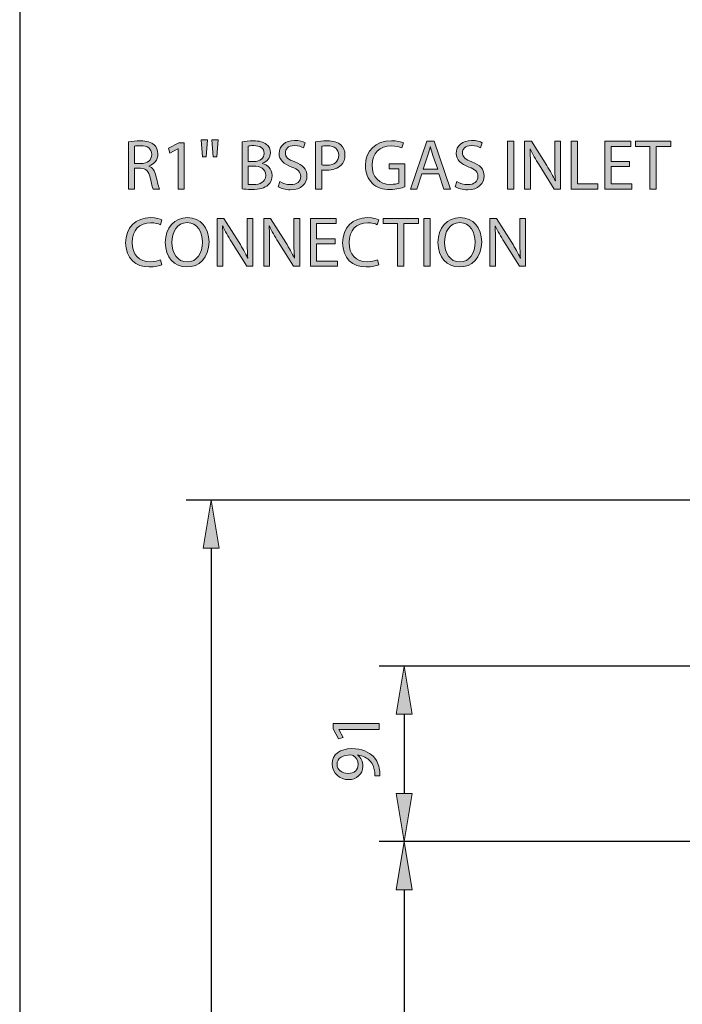
# Model space of a CAD drawing. Units: inches. Extents: x 33 to 177, y 11 to 296.
# Drawn here: x 33 to 74, y 202 to 264 of the extents above; entities that cross this region are included whole.
import ezdxf

# ---------------------------------------------------------------- set-up
doc = ezdxf.new("R2010")
doc.units = ezdxf.units.IN
doc.header["$MEASUREMENT"] = 0
for name, color, linetype in [('DIMENSION', 7, 'Continuous'), ('PLANNING', 7, 'Continuous'), ('STELTXT', 7, 'Continuous')]:
    doc.layers.add(name, color=color, linetype=linetype)

# ---------------------------------------------------------------- blocks, each defined once
blk = doc.blocks.new('block 35')
at = {"layer": 'DIMENSION', "color": 179, "lineweight": 25, "true_color": 0x231f20}
blk.add_lwpolyline([(85.42, 212.516), (55.364, 212.516)], dxfattribs=at)
blk = doc.blocks.new('block 37')
at = {"layer": 'DIMENSION', "color": 144, "lineweight": 25, "true_color": 0x0078c1}
blk.add_lwpolyline([(56.921, 209.52), (56.921, 120.129)], dxfattribs=at)
blk = doc.blocks.new('block 38')
at = {"layer": 'DIMENSION', "true_color": 0x0078c1}
h = blk.add_hatch(color=144, dxfattribs=at)
h.dxf.hatch_style = 2
h.paths.add_polyline_path([(56.422, 209.52), (57.421, 209.52), (56.921, 212.516)])
at = {"layer": 'DIMENSION', "lineweight": 0}
blk.add_lwpolyline([(56.422, 209.52), (57.421, 209.52), (56.921, 212.516), (56.422, 209.52)], dxfattribs=at)
blk = doc.blocks.new('block 34')
at = {"layer": 'DIMENSION'}
for name in ['block 35', 'block 38', 'block 37']:
    blk.add_blockref(name, (0, 0), dxfattribs=at)
blk = doc.blocks.new('block 55')
at = {"layer": 'DIMENSION', "color": 144, "lineweight": 25, "true_color": 0x0078c1}
blk.add_lwpolyline([(117.773, 233.725), (43.381, 233.725)], dxfattribs=at)
blk = doc.blocks.new('block 57')
at = {"layer": 'DIMENSION', "color": 144, "lineweight": 25, "true_color": 0x0078c1}
blk.add_lwpolyline([(44.939, 230.729), (44.939, 114.019)], dxfattribs=at)
blk = doc.blocks.new('block 58')
at = {"layer": 'DIMENSION', "true_color": 0x0078c1}
h = blk.add_hatch(color=144, dxfattribs=at)
h.dxf.hatch_style = 2
h.paths.add_polyline_path([(44.439, 230.729), (45.438, 230.729), (44.939, 233.725)])
at = {"layer": 'DIMENSION', "lineweight": 0}
blk.add_lwpolyline([(44.439, 230.729), (45.438, 230.729), (44.939, 233.725), (44.439, 230.729)], dxfattribs=at)
blk = doc.blocks.new('block 54')
at = {"layer": 'DIMENSION'}
for name in ['block 55', 'block 58', 'block 57']:
    blk.add_blockref(name, (0, 0), dxfattribs=at)
blk = doc.blocks.new('block 90')
at = {"layer": 'DIMENSION', "color": 144, "lineweight": 25, "true_color": 0x0078c1}
blk.add_lwpolyline([(92.07, 223.42), (55.364, 223.42)], dxfattribs=at)
blk = doc.blocks.new('block 91')
at = {"layer": 'DIMENSION', "color": 144, "lineweight": 25, "true_color": 0x0078c1}
blk.add_lwpolyline([(85.42, 212.516), (55.364, 212.516)], dxfattribs=at)
blk = doc.blocks.new('block 92')
at = {"layer": 'DIMENSION', "color": 144, "lineweight": 25, "true_color": 0x0078c1}
blk.add_lwpolyline([(56.921, 220.424), (56.921, 215.511)], dxfattribs=at)
blk = doc.blocks.new('block 93')
at = {"layer": 'DIMENSION', "true_color": 0x0078c1}
h = blk.add_hatch(color=144, dxfattribs=at)
h.dxf.hatch_style = 2
h.paths.add_polyline_path([(56.422, 220.424), (57.421, 220.424), (56.921, 223.42)])
at = {"layer": 'DIMENSION', "lineweight": 0}
blk.add_lwpolyline([(56.422, 220.424), (57.421, 220.424), (56.921, 223.42), (56.422, 220.424)], dxfattribs=at)
blk = doc.blocks.new('block 94')
at = {"layer": 'DIMENSION', "true_color": 0x0078c1}
h = blk.add_hatch(color=144, dxfattribs=at)
h.dxf.hatch_style = 2
h.paths.add_polyline_path([(56.422, 215.511), (57.421, 215.511), (56.921, 212.516)])
at = {"layer": 'DIMENSION', "lineweight": 0}
blk.add_lwpolyline([(56.422, 215.511), (57.421, 215.511), (56.921, 212.516), (56.422, 215.511)], dxfattribs=at)
blk = doc.blocks.new('block 96')
at = {"layer": 'DIMENSION', "true_color": 0x0078c1}
h = blk.add_hatch(color=144, dxfattribs=at)
h.dxf.hatch_style = 2
h.paths.add_polyline_path([(52.863, 219.483), (52.863, 219.474), (53.131, 218.977), (52.836, 218.902), (52.502, 219.527), (52.502, 219.858), (55.364, 219.858), (55.364, 219.483)])
h = blk.add_hatch(color=144, dxfattribs=at)
h.dxf.hatch_style = 2
edge = h.paths.add_edge_path()
edge.add_spline(control_points=[(55.091, 216.607), (55.099, 216.691), (55.091, 216.787), (55.077, 216.92), (55.047, 217.144), (54.959, 217.356), (54.8, 217.518), (54.629, 217.708), (54.377, 217.844), (54.043, 217.897), (54.043, 217.897), (54.043, 217.884), (54.043, 217.884), (54.236, 217.725), (54.347, 217.496), (54.347, 217.206), (54.347, 216.695), (53.959, 216.365), (53.47, 216.365), (52.929, 216.365), (52.453, 216.757), (52.453, 217.342), (52.453, 217.928), (52.924, 218.289), (53.664, 218.289), (54.289, 218.289), (54.73, 218.078), (55.003, 217.796), (55.218, 217.576), (55.351, 217.272), (55.386, 216.964), (55.408, 216.823), (55.412, 216.699), (55.408, 216.607), (55.408, 216.607), (55.091, 216.607), (55.091, 216.607)], knot_values=[0, 0, 0, 0, 1, 1, 1, 2, 2, 2, 3, 3, 3, 4, 4, 4, 5, 5, 5, 6, 6, 6, 7, 7, 7, 8, 8, 8, 9, 9, 9, 10, 10, 10, 11, 11, 11, 12, 12, 12, 12], degree=3, periodic=1)
edge = h.paths.add_edge_path()
edge.add_spline(control_points=[(53.448, 216.748), (53.805, 216.748), (54.056, 216.964), (54.056, 217.298), (54.056, 217.558), (53.928, 217.761), (53.757, 217.862), (53.717, 217.884), (53.677, 217.897), (53.611, 217.897), (53.122, 217.897), (52.748, 217.717), (52.748, 217.307), (52.748, 216.981), (53.039, 216.748), (53.448, 216.748)], knot_values=[0, 0, 0, 0, 1, 1, 1, 2, 2, 2, 3, 3, 3, 4, 4, 4, 5, 5, 5, 5], degree=3, periodic=1)
at = {"layer": 'DIMENSION', "lineweight": 0}
blk.add_lwpolyline([(52.863, 219.483), (52.863, 219.474), (53.131, 218.977), (52.836, 218.902), (52.502, 219.527), (52.502, 219.858), (55.364, 219.858), (55.364, 219.483), (52.863, 219.483)], dxfattribs=at)
for points, knots in [([(55.091, 216.607), (55.099, 216.691), (55.091, 216.787), (55.077, 216.92), (55.047, 217.144), (54.959, 217.356), (54.8, 217.518), (54.629, 217.708), (54.377, 217.844), (54.043, 217.897), (54.043, 217.897), (54.043, 217.884), (54.043, 217.884), (54.236, 217.725), (54.347, 217.496), (54.347, 217.206), (54.347, 216.695), (53.959, 216.365), (53.47, 216.365), (52.929, 216.365), (52.453, 216.757), (52.453, 217.342), (52.453, 217.928), (52.924, 218.289), (53.664, 218.289), (54.289, 218.289), (54.73, 218.078), (55.003, 217.796), (55.218, 217.576), (55.351, 217.272), (55.386, 216.964), (55.408, 216.823), (55.412, 216.699), (55.408, 216.607), (55.408, 216.607), (55.091, 216.607), (55.091, 216.607)], [0, 0, 0, 0, 1, 1, 1, 2, 2, 2, 3, 3, 3, 4, 4, 4, 5, 5, 5, 6, 6, 6, 7, 7, 7, 8, 8, 8, 9, 9, 9, 10, 10, 10, 11, 11, 11, 12, 12, 12, 12]), ([(53.448, 216.748), (53.805, 216.748), (54.056, 216.964), (54.056, 217.298), (54.056, 217.558), (53.928, 217.761), (53.757, 217.862), (53.717, 217.884), (53.677, 217.897), (53.611, 217.897), (53.122, 217.897), (52.748, 217.717), (52.748, 217.307), (52.748, 216.981), (53.039, 216.748), (53.448, 216.748)], [0, 0, 0, 0, 1, 1, 1, 2, 2, 2, 3, 3, 3, 4, 4, 4, 5, 5, 5, 5])]:
    blk.add_open_spline(points, degree=3, knots=knots, dxfattribs=at)
blk = doc.blocks.new('block 95')
at = {"layer": 'DIMENSION'}
blk.add_blockref('block 96', (0, 0), dxfattribs=at)
blk = doc.blocks.new('block 97')
at = {"layer": 'DIMENSION', "lineweight": 0}
blk.add_lwpolyline([(93.628, 223.42), (93.628, 223.42)], dxfattribs=at)
blk = doc.blocks.new('block 98')
at = {"layer": 'DIMENSION', "lineweight": 0}
blk.add_lwpolyline([(86.977, 212.516), (86.977, 212.516)], dxfattribs=at)
blk = doc.blocks.new('block 99')
at = {"layer": 'DIMENSION', "lineweight": 0}
blk.add_lwpolyline([(56.921, 212.516), (56.921, 212.516)], dxfattribs=at)
blk = doc.blocks.new('block 89')
at = {"layer": 'DIMENSION'}
for name in ['block 90', 'block 93', 'block 97', 'block 92', 'block 95', 'block 94', 'block 91', 'block 99', 'block 98']:
    blk.add_blockref(name, (0, 0), dxfattribs=at)
blk = doc.blocks.new('block 137')
at = {"layer": 'STELTXT', "true_color": 0x0078c1}
h = blk.add_hatch(color=144, dxfattribs=at)
h.dxf.hatch_style = 2
edge = h.paths.add_edge_path()
edge.add_spline(control_points=[(41.876, 248.338), (41.739, 248.268), (41.453, 248.197), (41.092, 248.197), (40.255, 248.197), (39.63, 248.725), (39.63, 249.703), (39.63, 250.636), (40.26, 251.262), (41.18, 251.262), (41.546, 251.262), (41.783, 251.182), (41.885, 251.13), (41.885, 251.13), (41.788, 250.817), (41.788, 250.817), (41.647, 250.888), (41.44, 250.94), (41.193, 250.94), (40.498, 250.94), (40.035, 250.495), (40.035, 249.716), (40.035, 248.985), (40.454, 248.523), (41.171, 248.523), (41.409, 248.523), (41.647, 248.571), (41.801, 248.646), (41.801, 248.646), (41.876, 248.338), (41.876, 248.338)], knot_values=[0, 0, 0, 0, 1, 1, 1, 2, 2, 2, 3, 3, 3, 4, 4, 4, 5, 5, 5, 6, 6, 6, 7, 7, 7, 8, 8, 8, 9, 9, 9, 10, 10, 10, 10], degree=3, periodic=1)
h = blk.add_hatch(color=144, dxfattribs=at)
h.dxf.hatch_style = 2
edge = h.paths.add_edge_path()
edge.add_spline(control_points=[(44.805, 249.76), (44.805, 248.743), (44.184, 248.197), (43.427, 248.197), (42.639, 248.197), (42.093, 248.809), (42.093, 249.707), (42.093, 250.65), (42.674, 251.266), (43.467, 251.266), (44.281, 251.266), (44.805, 250.645), (44.805, 249.76)], knot_values=[0, 0, 0, 0, 1, 1, 1, 2, 2, 2, 3, 3, 3, 4, 4, 4, 4], degree=3, periodic=1)
edge = h.paths.add_edge_path()
edge.add_spline(control_points=[(42.498, 249.716), (42.498, 249.078), (42.841, 248.51), (43.449, 248.51), (44.057, 248.51), (44.4, 249.069), (44.4, 249.743), (44.4, 250.337), (44.092, 250.953), (43.453, 250.953), (42.815, 250.953), (42.498, 250.364), (42.498, 249.716)], knot_values=[0, 0, 0, 0, 1, 1, 1, 2, 2, 2, 3, 3, 3, 4, 4, 4, 4], degree=3, periodic=1)
h = blk.add_hatch(color=144, dxfattribs=at)
h.dxf.hatch_style = 2
edge = h.paths.add_edge_path()
edge.add_spline(control_points=[(45.304, 248.245), (45.304, 248.245), (45.304, 251.213), (45.304, 251.213), (45.304, 251.213), (45.727, 251.213), (45.727, 251.213), (45.727, 251.213), (46.674, 249.712), (46.674, 249.712), (46.889, 249.364), (47.066, 249.051), (47.202, 248.747), (47.202, 248.747), (47.215, 248.752), (47.215, 248.752), (47.18, 249.148), (47.171, 249.509), (47.171, 249.971), (47.171, 249.971), (47.171, 251.213), (47.171, 251.213), (47.171, 251.213), (47.532, 251.213), (47.532, 251.213), (47.532, 251.213), (47.532, 248.245), (47.532, 248.245), (47.532, 248.245), (47.145, 248.245), (47.145, 248.245), (47.145, 248.245), (46.202, 249.751), (46.202, 249.751), (45.995, 250.082), (45.797, 250.421), (45.652, 250.742), (45.652, 250.742), (45.639, 250.738), (45.639, 250.738), (45.661, 250.364), (45.665, 250.007), (45.665, 249.514), (45.665, 249.514), (45.665, 248.245), (45.665, 248.245), (45.665, 248.245), (45.304, 248.245), (45.304, 248.245)], knot_values=[0, 0, 0, 0, 1, 1, 1, 2, 2, 2, 3, 3, 3, 4, 4, 4, 5, 5, 5, 6, 6, 6, 7, 7, 7, 8, 8, 8, 9, 9, 9, 10, 10, 10, 11, 11, 11, 12, 12, 12, 13, 13, 13, 14, 14, 14, 15, 15, 15, 16, 16, 16, 16], degree=3, periodic=1)
h = blk.add_hatch(color=144, dxfattribs=at)
h.dxf.hatch_style = 2
edge = h.paths.add_edge_path()
edge.add_spline(control_points=[(48.203, 248.245), (48.203, 248.245), (48.203, 251.213), (48.203, 251.213), (48.203, 251.213), (48.626, 251.213), (48.626, 251.213), (48.626, 251.213), (49.572, 249.712), (49.572, 249.712), (49.788, 249.364), (49.964, 249.051), (50.101, 248.747), (50.101, 248.747), (50.114, 248.752), (50.114, 248.752), (50.079, 249.148), (50.07, 249.509), (50.07, 249.971), (50.07, 249.971), (50.07, 251.213), (50.07, 251.213), (50.07, 251.213), (50.431, 251.213), (50.431, 251.213), (50.431, 251.213), (50.431, 248.245), (50.431, 248.245), (50.431, 248.245), (50.043, 248.245), (50.043, 248.245), (50.043, 248.245), (49.101, 249.751), (49.101, 249.751), (48.894, 250.082), (48.696, 250.421), (48.551, 250.742), (48.551, 250.742), (48.537, 250.738), (48.537, 250.738), (48.559, 250.364), (48.564, 250.007), (48.564, 249.514), (48.564, 249.514), (48.564, 248.245), (48.564, 248.245), (48.564, 248.245), (48.203, 248.245), (48.203, 248.245)], knot_values=[0, 0, 0, 0, 1, 1, 1, 2, 2, 2, 3, 3, 3, 4, 4, 4, 5, 5, 5, 6, 6, 6, 7, 7, 7, 8, 8, 8, 9, 9, 9, 10, 10, 10, 11, 11, 11, 12, 12, 12, 13, 13, 13, 14, 14, 14, 15, 15, 15, 16, 16, 16, 16], degree=3, periodic=1)
h = blk.add_hatch(color=144, dxfattribs=at)
h.dxf.hatch_style = 2
h.paths.add_polyline_path([(52.634, 249.637), (51.485, 249.637), (51.485, 248.567), (52.77, 248.567), (52.77, 248.245), (51.097, 248.245), (51.097, 251.213), (52.704, 251.213), (52.704, 250.892), (51.485, 250.892), (51.485, 249.954), (52.634, 249.954)])
h = blk.add_hatch(color=144, dxfattribs=at)
h.dxf.hatch_style = 2
edge = h.paths.add_edge_path()
edge.add_spline(control_points=[(55.338, 248.338), (55.202, 248.268), (54.916, 248.197), (54.555, 248.197), (53.718, 248.197), (53.093, 248.725), (53.093, 249.703), (53.093, 250.636), (53.722, 251.262), (54.643, 251.262), (55.008, 251.262), (55.246, 251.182), (55.347, 251.13), (55.347, 251.13), (55.25, 250.817), (55.25, 250.817), (55.109, 250.888), (54.902, 250.94), (54.656, 250.94), (53.96, 250.94), (53.498, 250.495), (53.498, 249.716), (53.498, 248.985), (53.916, 248.523), (54.634, 248.523), (54.872, 248.523), (55.109, 248.571), (55.264, 248.646), (55.264, 248.646), (55.338, 248.338), (55.338, 248.338)], knot_values=[0, 0, 0, 0, 1, 1, 1, 2, 2, 2, 3, 3, 3, 4, 4, 4, 5, 5, 5, 6, 6, 6, 7, 7, 7, 8, 8, 8, 9, 9, 9, 10, 10, 10, 10], degree=3, periodic=1)
h = blk.add_hatch(color=144, dxfattribs=at)
h.dxf.hatch_style = 2
h.paths.add_polyline_path([(56.511, 250.888), (55.608, 250.888), (55.608, 251.213), (57.805, 251.213), (57.805, 250.888), (56.898, 250.888), (56.898, 248.245), (56.511, 248.245)])
h = blk.add_hatch(color=144, dxfattribs=at)
h.dxf.hatch_style = 2
h.paths.add_polyline_path([(58.52, 251.213), (58.52, 248.245), (58.132, 248.245), (58.132, 251.213)])
h = blk.add_hatch(color=144, dxfattribs=at)
h.dxf.hatch_style = 2
edge = h.paths.add_edge_path()
edge.add_spline(control_points=[(61.726, 249.76), (61.726, 248.743), (61.105, 248.197), (60.348, 248.197), (59.559, 248.197), (59.013, 248.809), (59.013, 249.707), (59.013, 250.65), (59.595, 251.266), (60.387, 251.266), (61.202, 251.266), (61.726, 250.645), (61.726, 249.76)], knot_values=[0, 0, 0, 0, 1, 1, 1, 2, 2, 2, 3, 3, 3, 4, 4, 4, 4], degree=3, periodic=1)
edge = h.paths.add_edge_path()
edge.add_spline(control_points=[(59.419, 249.716), (59.419, 249.078), (59.762, 248.51), (60.37, 248.51), (60.977, 248.51), (61.321, 249.069), (61.321, 249.743), (61.321, 250.337), (61.013, 250.953), (60.374, 250.953), (59.736, 250.953), (59.419, 250.364), (59.419, 249.716)], knot_values=[0, 0, 0, 0, 1, 1, 1, 2, 2, 2, 3, 3, 3, 4, 4, 4, 4], degree=3, periodic=1)
h = blk.add_hatch(color=144, dxfattribs=at)
h.dxf.hatch_style = 2
edge = h.paths.add_edge_path()
edge.add_spline(control_points=[(62.225, 248.245), (62.225, 248.245), (62.225, 251.213), (62.225, 251.213), (62.225, 251.213), (62.648, 251.213), (62.648, 251.213), (62.648, 251.213), (63.594, 249.712), (63.594, 249.712), (63.81, 249.364), (63.986, 249.051), (64.123, 248.747), (64.123, 248.747), (64.136, 248.752), (64.136, 248.752), (64.101, 249.148), (64.092, 249.509), (64.092, 249.971), (64.092, 249.971), (64.092, 251.213), (64.092, 251.213), (64.092, 251.213), (64.453, 251.213), (64.453, 251.213), (64.453, 251.213), (64.453, 248.245), (64.453, 248.245), (64.453, 248.245), (64.066, 248.245), (64.066, 248.245), (64.066, 248.245), (63.123, 249.751), (63.123, 249.751), (62.916, 250.082), (62.718, 250.421), (62.573, 250.742), (62.573, 250.742), (62.56, 250.738), (62.56, 250.738), (62.582, 250.364), (62.586, 250.007), (62.586, 249.514), (62.586, 249.514), (62.586, 248.245), (62.586, 248.245), (62.586, 248.245), (62.225, 248.245), (62.225, 248.245)], knot_values=[0, 0, 0, 0, 1, 1, 1, 2, 2, 2, 3, 3, 3, 4, 4, 4, 5, 5, 5, 6, 6, 6, 7, 7, 7, 8, 8, 8, 9, 9, 9, 10, 10, 10, 11, 11, 11, 12, 12, 12, 13, 13, 13, 14, 14, 14, 15, 15, 15, 16, 16, 16, 16], degree=3, periodic=1)
at = {"layer": 'STELTXT', "lineweight": 0}
for points in [[(52.634, 249.637), (51.485, 249.637), (51.485, 248.567), (52.77, 248.567), (52.77, 248.245), (51.097, 248.245), (51.097, 251.213), (52.704, 251.213), (52.704, 250.892), (51.485, 250.892), (51.485, 249.954), (52.634, 249.954), (52.634, 249.637)], [(56.511, 250.888), (55.608, 250.888), (55.608, 251.213), (57.805, 251.213), (57.805, 250.888), (56.898, 250.888), (56.898, 248.245), (56.511, 248.245), (56.511, 250.888)], [(58.52, 251.213), (58.52, 248.245), (58.132, 248.245), (58.132, 251.213), (58.52, 251.213)]]:
    blk.add_lwpolyline(points, dxfattribs=at)
for points, knots in [([(41.876, 248.338), (41.739, 248.268), (41.453, 248.197), (41.092, 248.197), (40.255, 248.197), (39.63, 248.725), (39.63, 249.703), (39.63, 250.636), (40.26, 251.262), (41.18, 251.262), (41.546, 251.262), (41.783, 251.182), (41.885, 251.13), (41.885, 251.13), (41.788, 250.817), (41.788, 250.817), (41.647, 250.888), (41.44, 250.94), (41.193, 250.94), (40.498, 250.94), (40.035, 250.495), (40.035, 249.716), (40.035, 248.985), (40.454, 248.523), (41.171, 248.523), (41.409, 248.523), (41.647, 248.571), (41.801, 248.646), (41.801, 248.646), (41.876, 248.338), (41.876, 248.338)], [0, 0, 0, 0, 1, 1, 1, 2, 2, 2, 3, 3, 3, 4, 4, 4, 5, 5, 5, 6, 6, 6, 7, 7, 7, 8, 8, 8, 9, 9, 9, 10, 10, 10, 10]), ([(44.805, 249.76), (44.805, 248.743), (44.184, 248.197), (43.427, 248.197), (42.639, 248.197), (42.093, 248.809), (42.093, 249.707), (42.093, 250.65), (42.674, 251.266), (43.467, 251.266), (44.281, 251.266), (44.805, 250.645), (44.805, 249.76)], [0, 0, 0, 0, 1, 1, 1, 2, 2, 2, 3, 3, 3, 4, 4, 4, 4]), ([(42.498, 249.716), (42.498, 249.078), (42.841, 248.51), (43.449, 248.51), (44.057, 248.51), (44.4, 249.069), (44.4, 249.743), (44.4, 250.337), (44.092, 250.953), (43.453, 250.953), (42.815, 250.953), (42.498, 250.364), (42.498, 249.716)], [0, 0, 0, 0, 1, 1, 1, 2, 2, 2, 3, 3, 3, 4, 4, 4, 4]), ([(45.304, 248.245), (45.304, 248.245), (45.304, 251.213), (45.304, 251.213), (45.304, 251.213), (45.727, 251.213), (45.727, 251.213), (45.727, 251.213), (46.674, 249.712), (46.674, 249.712), (46.889, 249.364), (47.066, 249.051), (47.202, 248.747), (47.202, 248.747), (47.215, 248.752), (47.215, 248.752), (47.18, 249.148), (47.171, 249.509), (47.171, 249.971), (47.171, 249.971), (47.171, 251.213), (47.171, 251.213), (47.171, 251.213), (47.532, 251.213), (47.532, 251.213), (47.532, 251.213), (47.532, 248.245), (47.532, 248.245), (47.532, 248.245), (47.145, 248.245), (47.145, 248.245), (47.145, 248.245), (46.202, 249.751), (46.202, 249.751), (45.995, 250.082), (45.797, 250.421), (45.652, 250.742), (45.652, 250.742), (45.639, 250.738), (45.639, 250.738), (45.661, 250.364), (45.665, 250.007), (45.665, 249.514), (45.665, 249.514), (45.665, 248.245), (45.665, 248.245), (45.665, 248.245), (45.304, 248.245), (45.304, 248.245)], [0, 0, 0, 0, 1, 1, 1, 2, 2, 2, 3, 3, 3, 4, 4, 4, 5, 5, 5, 6, 6, 6, 7, 7, 7, 8, 8, 8, 9, 9, 9, 10, 10, 10, 11, 11, 11, 12, 12, 12, 13, 13, 13, 14, 14, 14, 15, 15, 15, 16, 16, 16, 16]), ([(48.203, 248.245), (48.203, 248.245), (48.203, 251.213), (48.203, 251.213), (48.203, 251.213), (48.626, 251.213), (48.626, 251.213), (48.626, 251.213), (49.572, 249.712), (49.572, 249.712), (49.788, 249.364), (49.964, 249.051), (50.101, 248.747), (50.101, 248.747), (50.114, 248.752), (50.114, 248.752), (50.079, 249.148), (50.07, 249.509), (50.07, 249.971), (50.07, 249.971), (50.07, 251.213), (50.07, 251.213), (50.07, 251.213), (50.431, 251.213), (50.431, 251.213), (50.431, 251.213), (50.431, 248.245), (50.431, 248.245), (50.431, 248.245), (50.043, 248.245), (50.043, 248.245), (50.043, 248.245), (49.101, 249.751), (49.101, 249.751), (48.894, 250.082), (48.696, 250.421), (48.551, 250.742), (48.551, 250.742), (48.537, 250.738), (48.537, 250.738), (48.559, 250.364), (48.564, 250.007), (48.564, 249.514), (48.564, 249.514), (48.564, 248.245), (48.564, 248.245), (48.564, 248.245), (48.203, 248.245), (48.203, 248.245)], [0, 0, 0, 0, 1, 1, 1, 2, 2, 2, 3, 3, 3, 4, 4, 4, 5, 5, 5, 6, 6, 6, 7, 7, 7, 8, 8, 8, 9, 9, 9, 10, 10, 10, 11, 11, 11, 12, 12, 12, 13, 13, 13, 14, 14, 14, 15, 15, 15, 16, 16, 16, 16]), ([(55.338, 248.338), (55.202, 248.268), (54.916, 248.197), (54.555, 248.197), (53.718, 248.197), (53.093, 248.725), (53.093, 249.703), (53.093, 250.636), (53.722, 251.262), (54.643, 251.262), (55.008, 251.262), (55.246, 251.182), (55.347, 251.13), (55.347, 251.13), (55.25, 250.817), (55.25, 250.817), (55.109, 250.888), (54.902, 250.94), (54.656, 250.94), (53.96, 250.94), (53.498, 250.495), (53.498, 249.716), (53.498, 248.985), (53.916, 248.523), (54.634, 248.523), (54.872, 248.523), (55.109, 248.571), (55.264, 248.646), (55.264, 248.646), (55.338, 248.338), (55.338, 248.338)], [0, 0, 0, 0, 1, 1, 1, 2, 2, 2, 3, 3, 3, 4, 4, 4, 5, 5, 5, 6, 6, 6, 7, 7, 7, 8, 8, 8, 9, 9, 9, 10, 10, 10, 10]), ([(61.726, 249.76), (61.726, 248.743), (61.105, 248.197), (60.348, 248.197), (59.559, 248.197), (59.013, 248.809), (59.013, 249.707), (59.013, 250.65), (59.595, 251.266), (60.387, 251.266), (61.202, 251.266), (61.726, 250.645), (61.726, 249.76)], [0, 0, 0, 0, 1, 1, 1, 2, 2, 2, 3, 3, 3, 4, 4, 4, 4]), ([(59.419, 249.716), (59.419, 249.078), (59.762, 248.51), (60.37, 248.51), (60.977, 248.51), (61.321, 249.069), (61.321, 249.743), (61.321, 250.337), (61.013, 250.953), (60.374, 250.953), (59.736, 250.953), (59.419, 250.364), (59.419, 249.716)], [0, 0, 0, 0, 1, 1, 1, 2, 2, 2, 3, 3, 3, 4, 4, 4, 4]), ([(62.225, 248.245), (62.225, 248.245), (62.225, 251.213), (62.225, 251.213), (62.225, 251.213), (62.648, 251.213), (62.648, 251.213), (62.648, 251.213), (63.594, 249.712), (63.594, 249.712), (63.81, 249.364), (63.986, 249.051), (64.123, 248.747), (64.123, 248.747), (64.136, 248.752), (64.136, 248.752), (64.101, 249.148), (64.092, 249.509), (64.092, 249.971), (64.092, 249.971), (64.092, 251.213), (64.092, 251.213), (64.092, 251.213), (64.453, 251.213), (64.453, 251.213), (64.453, 251.213), (64.453, 248.245), (64.453, 248.245), (64.453, 248.245), (64.066, 248.245), (64.066, 248.245), (64.066, 248.245), (63.123, 249.751), (63.123, 249.751), (62.916, 250.082), (62.718, 250.421), (62.573, 250.742), (62.573, 250.742), (62.56, 250.738), (62.56, 250.738), (62.582, 250.364), (62.586, 250.007), (62.586, 249.514), (62.586, 249.514), (62.586, 248.245), (62.586, 248.245), (62.586, 248.245), (62.225, 248.245), (62.225, 248.245)], [0, 0, 0, 0, 1, 1, 1, 2, 2, 2, 3, 3, 3, 4, 4, 4, 5, 5, 5, 6, 6, 6, 7, 7, 7, 8, 8, 8, 9, 9, 9, 10, 10, 10, 11, 11, 11, 12, 12, 12, 13, 13, 13, 14, 14, 14, 15, 15, 15, 16, 16, 16, 16])]:
    blk.add_open_spline(points, degree=3, knots=knots, dxfattribs=at)
blk = doc.blocks.new('block 136')
at = {"layer": 'STELTXT'}
blk.add_blockref('block 137', (0, 0), dxfattribs=at)
blk = doc.blocks.new('block 139')
at = {"layer": 'STELTXT', "true_color": 0x0078c1}
h = blk.add_hatch(color=144, dxfattribs=at)
h.dxf.hatch_style = 2
edge = h.paths.add_edge_path()
edge.add_spline(control_points=[(39.806, 255.967), (40, 256.002), (40.282, 256.028), (40.542, 256.028), (40.951, 256.028), (41.22, 255.949), (41.4, 255.786), (41.546, 255.654), (41.634, 255.451), (41.634, 255.218), (41.634, 254.83), (41.387, 254.571), (41.079, 254.465), (41.079, 254.465), (41.079, 254.452), (41.079, 254.452), (41.303, 254.373), (41.44, 254.161), (41.51, 253.853), (41.607, 253.439), (41.678, 253.153), (41.739, 253.038), (41.739, 253.038), (41.343, 253.038), (41.343, 253.038), (41.295, 253.126), (41.228, 253.377), (41.149, 253.747), (41.061, 254.157), (40.898, 254.311), (40.55, 254.324), (40.55, 254.324), (40.189, 254.324), (40.189, 254.324), (40.189, 254.324), (40.189, 253.038), (40.189, 253.038), (40.189, 253.038), (39.806, 253.038), (39.806, 253.038), (39.806, 253.038), (39.806, 255.967), (39.806, 255.967)], knot_values=[0, 0, 0, 0, 1, 1, 1, 2, 2, 2, 3, 3, 3, 4, 4, 4, 5, 5, 5, 6, 6, 6, 7, 7, 7, 8, 8, 8, 9, 9, 9, 10, 10, 10, 11, 11, 11, 12, 12, 12, 13, 13, 13, 14, 14, 14, 14], degree=3, periodic=1)
edge = h.paths.add_edge_path()
edge.add_spline(control_points=[(40.189, 254.615), (40.189, 254.615), (40.581, 254.615), (40.581, 254.615), (40.991, 254.615), (41.251, 254.839), (41.251, 255.178), (41.251, 255.561), (40.973, 255.729), (40.568, 255.729), (40.383, 255.729), (40.255, 255.715), (40.189, 255.698), (40.189, 255.698), (40.189, 254.615), (40.189, 254.615)], knot_values=[0, 0, 0, 0, 1, 1, 1, 2, 2, 2, 3, 3, 3, 4, 4, 4, 5, 5, 5, 5], degree=3, periodic=1)
h = blk.add_hatch(color=144, dxfattribs=at)
h.dxf.hatch_style = 2
h.paths.add_polyline_path([(42.881, 255.539), (42.872, 255.539), (42.375, 255.271), (42.3, 255.566), (42.925, 255.9), (43.255, 255.9), (43.255, 253.038), (42.881, 253.038)])
h = blk.add_hatch(color=144, dxfattribs=at)
h.dxf.hatch_style = 2
h.paths.add_polyline_path([(44.709, 256.085), (44.634, 255.029), (44.397, 255.029), (44.326, 256.085)])
h.paths.add_polyline_path([(45.365, 256.085), (45.29, 255.029), (45.057, 255.029), (44.982, 256.085)])
h = blk.add_hatch(color=144, dxfattribs=at)
h.dxf.hatch_style = 2
edge = h.paths.add_edge_path()
edge.add_spline(control_points=[(46.855, 255.962), (47.022, 256.002), (47.29, 256.028), (47.555, 256.028), (47.938, 256.028), (48.184, 255.962), (48.365, 255.812), (48.519, 255.698), (48.616, 255.522), (48.616, 255.288), (48.616, 254.998), (48.422, 254.747), (48.114, 254.637), (48.114, 254.637), (48.114, 254.623), (48.114, 254.623), (48.396, 254.558), (48.726, 254.324), (48.726, 253.884), (48.726, 253.628), (48.625, 253.43), (48.471, 253.289), (48.268, 253.1), (47.934, 253.012), (47.449, 253.012), (47.185, 253.012), (46.982, 253.029), (46.855, 253.047), (46.855, 253.047), (46.855, 255.962), (46.855, 255.962)], knot_values=[0, 0, 0, 0, 1, 1, 1, 2, 2, 2, 3, 3, 3, 4, 4, 4, 5, 5, 5, 6, 6, 6, 7, 7, 7, 8, 8, 8, 9, 9, 9, 10, 10, 10, 10], degree=3, periodic=1)
edge = h.paths.add_edge_path()
edge.add_spline(control_points=[(47.238, 254.747), (47.238, 254.747), (47.586, 254.747), (47.586, 254.747), (47.986, 254.747), (48.224, 254.962), (48.224, 255.249), (48.224, 255.592), (47.964, 255.733), (47.577, 255.733), (47.401, 255.733), (47.299, 255.72), (47.238, 255.707), (47.238, 255.707), (47.238, 254.747), (47.238, 254.747)], knot_values=[0, 0, 0, 0, 1, 1, 1, 2, 2, 2, 3, 3, 3, 4, 4, 4, 5, 5, 5, 5], degree=3, periodic=1)
edge = h.paths.add_edge_path()
edge.add_spline(control_points=[(47.238, 253.329), (47.317, 253.316), (47.423, 253.311), (47.559, 253.311), (47.955, 253.311), (48.321, 253.457), (48.321, 253.888), (48.321, 254.289), (47.973, 254.46), (47.555, 254.46), (47.555, 254.46), (47.238, 254.46), (47.238, 254.46), (47.238, 254.46), (47.238, 253.329), (47.238, 253.329)], knot_values=[0, 0, 0, 0, 1, 1, 1, 2, 2, 2, 3, 3, 3, 4, 4, 4, 5, 5, 5, 5], degree=3, periodic=1)
h = blk.add_hatch(color=144, dxfattribs=at)
h.dxf.hatch_style = 2
edge = h.paths.add_edge_path()
edge.add_spline(control_points=[(49.194, 253.505), (49.366, 253.395), (49.612, 253.311), (49.877, 253.311), (50.268, 253.311), (50.497, 253.518), (50.497, 253.818), (50.497, 254.091), (50.339, 254.254), (49.938, 254.403), (49.454, 254.579), (49.154, 254.835), (49.154, 255.249), (49.154, 255.711), (49.537, 256.054), (50.114, 256.054), (50.414, 256.054), (50.638, 255.984), (50.766, 255.909), (50.766, 255.909), (50.66, 255.597), (50.66, 255.597), (50.568, 255.654), (50.37, 255.738), (50.101, 255.738), (49.696, 255.738), (49.542, 255.495), (49.542, 255.293), (49.542, 255.015), (49.722, 254.879), (50.132, 254.72), (50.634, 254.527), (50.885, 254.284), (50.885, 253.849), (50.885, 253.39), (50.55, 252.99), (49.85, 252.99), (49.564, 252.99), (49.251, 253.078), (49.093, 253.184), (49.093, 253.184), (49.194, 253.505), (49.194, 253.505)], knot_values=[0, 0, 0, 0, 1, 1, 1, 2, 2, 2, 3, 3, 3, 4, 4, 4, 5, 5, 5, 6, 6, 6, 7, 7, 7, 8, 8, 8, 9, 9, 9, 10, 10, 10, 11, 11, 11, 12, 12, 12, 13, 13, 13, 14, 14, 14, 14], degree=3, periodic=1)
h = blk.add_hatch(color=144, dxfattribs=at)
h.dxf.hatch_style = 2
edge = h.paths.add_edge_path()
edge.add_spline(control_points=[(51.414, 255.971), (51.599, 256.002), (51.841, 256.028), (52.15, 256.028), (52.528, 256.028), (52.806, 255.94), (52.982, 255.782), (53.14, 255.641), (53.242, 255.425), (53.242, 255.161), (53.242, 254.892), (53.162, 254.681), (53.013, 254.527), (52.806, 254.311), (52.48, 254.201), (52.106, 254.201), (51.991, 254.201), (51.885, 254.205), (51.797, 254.227), (51.797, 254.227), (51.797, 253.038), (51.797, 253.038), (51.797, 253.038), (51.414, 253.038), (51.414, 253.038), (51.414, 253.038), (51.414, 255.971), (51.414, 255.971)], knot_values=[0, 0, 0, 0, 1, 1, 1, 2, 2, 2, 3, 3, 3, 4, 4, 4, 5, 5, 5, 6, 6, 6, 7, 7, 7, 8, 8, 8, 9, 9, 9, 9], degree=3, periodic=1)
edge = h.paths.add_edge_path()
edge.add_spline(control_points=[(51.797, 254.54), (51.881, 254.518), (51.987, 254.509), (52.114, 254.509), (52.577, 254.509), (52.858, 254.738), (52.858, 255.139), (52.858, 255.535), (52.577, 255.724), (52.158, 255.724), (51.991, 255.724), (51.863, 255.711), (51.797, 255.693), (51.797, 255.693), (51.797, 254.54), (51.797, 254.54)], knot_values=[0, 0, 0, 0, 1, 1, 1, 2, 2, 2, 3, 3, 3, 4, 4, 4, 5, 5, 5, 5], degree=3, periodic=1)
h = blk.add_hatch(color=144, dxfattribs=at)
h.dxf.hatch_style = 2
edge = h.paths.add_edge_path()
edge.add_spline(control_points=[(56.955, 253.17), (56.783, 253.104), (56.44, 253.008), (56.039, 253.008), (55.59, 253.008), (55.22, 253.122), (54.929, 253.399), (54.674, 253.646), (54.516, 254.042), (54.516, 254.505), (54.516, 255.39), (55.128, 256.037), (56.123, 256.037), (56.466, 256.037), (56.739, 255.962), (56.867, 255.9), (56.867, 255.9), (56.77, 255.588), (56.77, 255.588), (56.612, 255.663), (56.413, 255.715), (56.114, 255.715), (55.392, 255.715), (54.921, 255.266), (54.921, 254.522), (54.921, 253.769), (55.37, 253.325), (56.065, 253.325), (56.316, 253.325), (56.488, 253.36), (56.576, 253.404), (56.576, 253.404), (56.576, 254.289), (56.576, 254.289), (56.576, 254.289), (55.977, 254.289), (55.977, 254.289), (55.977, 254.289), (55.977, 254.597), (55.977, 254.597), (55.977, 254.597), (56.955, 254.597), (56.955, 254.597), (56.955, 254.597), (56.955, 253.17), (56.955, 253.17)], knot_values=[0, 0, 0, 0, 1, 1, 1, 2, 2, 2, 3, 3, 3, 4, 4, 4, 5, 5, 5, 6, 6, 6, 7, 7, 7, 8, 8, 8, 9, 9, 9, 10, 10, 10, 11, 11, 11, 12, 12, 12, 13, 13, 13, 14, 14, 14, 15, 15, 15, 15], degree=3, periodic=1)
h = blk.add_hatch(color=144, dxfattribs=at)
h.dxf.hatch_style = 2
h.paths.add_polyline_path([(58.017, 253.972), (57.709, 253.038), (57.313, 253.038), (58.326, 256.006), (58.784, 256.006), (59.796, 253.038), (59.387, 253.038), (59.07, 253.972)])
edge = h.paths.add_edge_path()
edge.add_spline(control_points=[(58.995, 254.271), (58.995, 254.271), (58.7, 255.125), (58.7, 255.125), (58.634, 255.319), (58.59, 255.495), (58.546, 255.667), (58.546, 255.667), (58.537, 255.667), (58.537, 255.667), (58.493, 255.495), (58.449, 255.31), (58.387, 255.13), (58.387, 255.13), (58.097, 254.271), (58.097, 254.271), (58.097, 254.271), (58.995, 254.271), (58.995, 254.271)], knot_values=[0, 0, 0, 0, 1, 1, 1, 2, 2, 2, 3, 3, 3, 4, 4, 4, 5, 5, 5, 6, 6, 6, 6], degree=3, periodic=1)
h = blk.add_hatch(color=144, dxfattribs=at)
h.dxf.hatch_style = 2
edge = h.paths.add_edge_path()
edge.add_spline(control_points=[(60.185, 253.505), (60.357, 253.395), (60.604, 253.311), (60.868, 253.311), (61.26, 253.311), (61.489, 253.518), (61.489, 253.818), (61.489, 254.091), (61.33, 254.254), (60.929, 254.403), (60.445, 254.579), (60.146, 254.835), (60.146, 255.249), (60.146, 255.711), (60.529, 256.054), (61.105, 256.054), (61.405, 256.054), (61.629, 255.984), (61.757, 255.909), (61.757, 255.909), (61.652, 255.597), (61.652, 255.597), (61.559, 255.654), (61.361, 255.738), (61.092, 255.738), (60.687, 255.738), (60.533, 255.495), (60.533, 255.293), (60.533, 255.015), (60.714, 254.879), (61.123, 254.72), (61.625, 254.527), (61.876, 254.284), (61.876, 253.849), (61.876, 253.39), (61.541, 252.99), (60.841, 252.99), (60.555, 252.99), (60.242, 253.078), (60.084, 253.184), (60.084, 253.184), (60.185, 253.505), (60.185, 253.505)], knot_values=[0, 0, 0, 0, 1, 1, 1, 2, 2, 2, 3, 3, 3, 4, 4, 4, 5, 5, 5, 6, 6, 6, 7, 7, 7, 8, 8, 8, 9, 9, 9, 10, 10, 10, 11, 11, 11, 12, 12, 12, 13, 13, 13, 14, 14, 14, 14], degree=3, periodic=1)
h = blk.add_hatch(color=144, dxfattribs=at)
h.dxf.hatch_style = 2
h.paths.add_polyline_path([(63.723, 256.006), (63.723, 253.038), (63.335, 253.038), (63.335, 256.006)])
h = blk.add_hatch(color=144, dxfattribs=at)
h.dxf.hatch_style = 2
edge = h.paths.add_edge_path()
edge.add_spline(control_points=[(64.392, 253.038), (64.392, 253.038), (64.392, 256.006), (64.392, 256.006), (64.392, 256.006), (64.815, 256.006), (64.815, 256.006), (64.815, 256.006), (65.762, 254.505), (65.762, 254.505), (65.977, 254.157), (66.154, 253.844), (66.29, 253.54), (66.29, 253.54), (66.303, 253.545), (66.303, 253.545), (66.268, 253.941), (66.259, 254.302), (66.259, 254.764), (66.259, 254.764), (66.259, 256.006), (66.259, 256.006), (66.259, 256.006), (66.62, 256.006), (66.62, 256.006), (66.62, 256.006), (66.62, 253.038), (66.62, 253.038), (66.62, 253.038), (66.233, 253.038), (66.233, 253.038), (66.233, 253.038), (65.291, 254.544), (65.291, 254.544), (65.084, 254.875), (64.885, 255.214), (64.74, 255.535), (64.74, 255.535), (64.727, 255.53), (64.727, 255.53), (64.749, 255.156), (64.753, 254.799), (64.753, 254.306), (64.753, 254.306), (64.753, 253.038), (64.753, 253.038), (64.753, 253.038), (64.392, 253.038), (64.392, 253.038)], knot_values=[0, 0, 0, 0, 1, 1, 1, 2, 2, 2, 3, 3, 3, 4, 4, 4, 5, 5, 5, 6, 6, 6, 7, 7, 7, 8, 8, 8, 9, 9, 9, 10, 10, 10, 11, 11, 11, 12, 12, 12, 13, 13, 13, 14, 14, 14, 15, 15, 15, 16, 16, 16, 16], degree=3, periodic=1)
h = blk.add_hatch(color=144, dxfattribs=at)
h.dxf.hatch_style = 2
h.paths.add_polyline_path([(67.287, 256.006), (67.674, 256.006), (67.674, 253.36), (68.942, 253.36), (68.942, 253.038), (67.287, 253.038)])
h = blk.add_hatch(color=144, dxfattribs=at)
h.dxf.hatch_style = 2
h.paths.add_polyline_path([(70.903, 254.43), (69.753, 254.43), (69.753, 253.36), (71.039, 253.36), (71.039, 253.038), (69.366, 253.038), (69.366, 256.006), (70.973, 256.006), (70.973, 255.685), (69.753, 255.685), (69.753, 254.747), (70.903, 254.747)])
h = blk.add_hatch(color=144, dxfattribs=at)
h.dxf.hatch_style = 2
h.paths.add_polyline_path([(72.172, 255.68), (71.269, 255.68), (71.269, 256.006), (73.466, 256.006), (73.466, 255.68), (72.559, 255.68), (72.559, 253.038), (72.172, 253.038)])
at = {"layer": 'STELTXT', "lineweight": 0}
for points in [[(42.881, 255.539), (42.872, 255.539), (42.375, 255.271), (42.3, 255.566), (42.925, 255.9), (43.255, 255.9), (43.255, 253.038), (42.881, 253.038), (42.881, 255.539)], [(44.709, 256.085), (44.634, 255.029), (44.397, 255.029), (44.326, 256.085), (44.709, 256.085)], [(45.365, 256.085), (45.29, 255.029), (45.057, 255.029), (44.982, 256.085), (45.365, 256.085)], [(58.017, 253.972), (57.709, 253.038), (57.313, 253.038), (58.326, 256.006), (58.784, 256.006), (59.796, 253.038), (59.387, 253.038), (59.07, 253.972), (58.017, 253.972)], [(63.723, 256.006), (63.723, 253.038), (63.335, 253.038), (63.335, 256.006), (63.723, 256.006)], [(67.287, 256.006), (67.674, 256.006), (67.674, 253.36), (68.942, 253.36), (68.942, 253.038), (67.287, 253.038), (67.287, 256.006)], [(70.903, 254.43), (69.753, 254.43), (69.753, 253.36), (71.039, 253.36), (71.039, 253.038), (69.366, 253.038), (69.366, 256.006), (70.973, 256.006), (70.973, 255.685), (69.753, 255.685), (69.753, 254.747), (70.903, 254.747), (70.903, 254.43)], [(72.172, 255.68), (71.269, 255.68), (71.269, 256.006), (73.466, 256.006), (73.466, 255.68), (72.559, 255.68), (72.559, 253.038), (72.172, 253.038), (72.172, 255.68)]]:
    blk.add_lwpolyline(points, dxfattribs=at)
for points, knots in [([(39.806, 255.967), (40, 256.002), (40.282, 256.028), (40.542, 256.028), (40.951, 256.028), (41.22, 255.949), (41.4, 255.786), (41.546, 255.654), (41.634, 255.451), (41.634, 255.218), (41.634, 254.83), (41.387, 254.571), (41.079, 254.465), (41.079, 254.465), (41.079, 254.452), (41.079, 254.452), (41.303, 254.373), (41.44, 254.161), (41.51, 253.853), (41.607, 253.439), (41.678, 253.153), (41.739, 253.038), (41.739, 253.038), (41.343, 253.038), (41.343, 253.038), (41.295, 253.126), (41.228, 253.377), (41.149, 253.747), (41.061, 254.157), (40.898, 254.311), (40.55, 254.324), (40.55, 254.324), (40.189, 254.324), (40.189, 254.324), (40.189, 254.324), (40.189, 253.038), (40.189, 253.038), (40.189, 253.038), (39.806, 253.038), (39.806, 253.038), (39.806, 253.038), (39.806, 255.967), (39.806, 255.967)], [0, 0, 0, 0, 1, 1, 1, 2, 2, 2, 3, 3, 3, 4, 4, 4, 5, 5, 5, 6, 6, 6, 7, 7, 7, 8, 8, 8, 9, 9, 9, 10, 10, 10, 11, 11, 11, 12, 12, 12, 13, 13, 13, 14, 14, 14, 14]), ([(40.189, 254.615), (40.189, 254.615), (40.581, 254.615), (40.581, 254.615), (40.991, 254.615), (41.251, 254.839), (41.251, 255.178), (41.251, 255.561), (40.973, 255.729), (40.568, 255.729), (40.383, 255.729), (40.255, 255.715), (40.189, 255.698), (40.189, 255.698), (40.189, 254.615), (40.189, 254.615)], [0, 0, 0, 0, 1, 1, 1, 2, 2, 2, 3, 3, 3, 4, 4, 4, 5, 5, 5, 5]), ([(46.855, 255.962), (47.022, 256.002), (47.29, 256.028), (47.555, 256.028), (47.938, 256.028), (48.184, 255.962), (48.365, 255.812), (48.519, 255.698), (48.616, 255.522), (48.616, 255.288), (48.616, 254.998), (48.422, 254.747), (48.114, 254.637), (48.114, 254.637), (48.114, 254.623), (48.114, 254.623), (48.396, 254.558), (48.726, 254.324), (48.726, 253.884), (48.726, 253.628), (48.625, 253.43), (48.471, 253.289), (48.268, 253.1), (47.934, 253.012), (47.449, 253.012), (47.185, 253.012), (46.982, 253.029), (46.855, 253.047), (46.855, 253.047), (46.855, 255.962), (46.855, 255.962)], [0, 0, 0, 0, 1, 1, 1, 2, 2, 2, 3, 3, 3, 4, 4, 4, 5, 5, 5, 6, 6, 6, 7, 7, 7, 8, 8, 8, 9, 9, 9, 10, 10, 10, 10]), ([(47.238, 254.747), (47.238, 254.747), (47.586, 254.747), (47.586, 254.747), (47.986, 254.747), (48.224, 254.962), (48.224, 255.249), (48.224, 255.592), (47.964, 255.733), (47.577, 255.733), (47.401, 255.733), (47.299, 255.72), (47.238, 255.707), (47.238, 255.707), (47.238, 254.747), (47.238, 254.747)], [0, 0, 0, 0, 1, 1, 1, 2, 2, 2, 3, 3, 3, 4, 4, 4, 5, 5, 5, 5]), ([(49.194, 253.505), (49.366, 253.395), (49.612, 253.311), (49.877, 253.311), (50.268, 253.311), (50.497, 253.518), (50.497, 253.818), (50.497, 254.091), (50.339, 254.254), (49.938, 254.403), (49.454, 254.579), (49.154, 254.835), (49.154, 255.249), (49.154, 255.711), (49.537, 256.054), (50.114, 256.054), (50.414, 256.054), (50.638, 255.984), (50.766, 255.909), (50.766, 255.909), (50.66, 255.597), (50.66, 255.597), (50.568, 255.654), (50.37, 255.738), (50.101, 255.738), (49.696, 255.738), (49.542, 255.495), (49.542, 255.293), (49.542, 255.015), (49.722, 254.879), (50.132, 254.72), (50.634, 254.527), (50.885, 254.284), (50.885, 253.849), (50.885, 253.39), (50.55, 252.99), (49.85, 252.99), (49.564, 252.99), (49.251, 253.078), (49.093, 253.184), (49.093, 253.184), (49.194, 253.505), (49.194, 253.505)], [0, 0, 0, 0, 1, 1, 1, 2, 2, 2, 3, 3, 3, 4, 4, 4, 5, 5, 5, 6, 6, 6, 7, 7, 7, 8, 8, 8, 9, 9, 9, 10, 10, 10, 11, 11, 11, 12, 12, 12, 13, 13, 13, 14, 14, 14, 14]), ([(51.414, 255.971), (51.599, 256.002), (51.841, 256.028), (52.15, 256.028), (52.528, 256.028), (52.806, 255.94), (52.982, 255.782), (53.14, 255.641), (53.242, 255.425), (53.242, 255.161), (53.242, 254.892), (53.162, 254.681), (53.013, 254.527), (52.806, 254.311), (52.48, 254.201), (52.106, 254.201), (51.991, 254.201), (51.885, 254.205), (51.797, 254.227), (51.797, 254.227), (51.797, 253.038), (51.797, 253.038), (51.797, 253.038), (51.414, 253.038), (51.414, 253.038), (51.414, 253.038), (51.414, 255.971), (51.414, 255.971)], [0, 0, 0, 0, 1, 1, 1, 2, 2, 2, 3, 3, 3, 4, 4, 4, 5, 5, 5, 6, 6, 6, 7, 7, 7, 8, 8, 8, 9, 9, 9, 9]), ([(51.797, 254.54), (51.881, 254.518), (51.987, 254.509), (52.114, 254.509), (52.577, 254.509), (52.858, 254.738), (52.858, 255.139), (52.858, 255.535), (52.577, 255.724), (52.158, 255.724), (51.991, 255.724), (51.863, 255.711), (51.797, 255.693), (51.797, 255.693), (51.797, 254.54), (51.797, 254.54)], [0, 0, 0, 0, 1, 1, 1, 2, 2, 2, 3, 3, 3, 4, 4, 4, 5, 5, 5, 5]), ([(56.955, 253.17), (56.783, 253.104), (56.44, 253.008), (56.039, 253.008), (55.59, 253.008), (55.22, 253.122), (54.929, 253.399), (54.674, 253.646), (54.516, 254.042), (54.516, 254.505), (54.516, 255.39), (55.128, 256.037), (56.123, 256.037), (56.466, 256.037), (56.739, 255.962), (56.867, 255.9), (56.867, 255.9), (56.77, 255.588), (56.77, 255.588), (56.612, 255.663), (56.413, 255.715), (56.114, 255.715), (55.392, 255.715), (54.921, 255.266), (54.921, 254.522), (54.921, 253.769), (55.37, 253.325), (56.065, 253.325), (56.316, 253.325), (56.488, 253.36), (56.576, 253.404), (56.576, 253.404), (56.576, 254.289), (56.576, 254.289), (56.576, 254.289), (55.977, 254.289), (55.977, 254.289), (55.977, 254.289), (55.977, 254.597), (55.977, 254.597), (55.977, 254.597), (56.955, 254.597), (56.955, 254.597), (56.955, 254.597), (56.955, 253.17), (56.955, 253.17)], [0, 0, 0, 0, 1, 1, 1, 2, 2, 2, 3, 3, 3, 4, 4, 4, 5, 5, 5, 6, 6, 6, 7, 7, 7, 8, 8, 8, 9, 9, 9, 10, 10, 10, 11, 11, 11, 12, 12, 12, 13, 13, 13, 14, 14, 14, 15, 15, 15, 15]), ([(58.995, 254.271), (58.995, 254.271), (58.7, 255.125), (58.7, 255.125), (58.634, 255.319), (58.59, 255.495), (58.546, 255.667), (58.546, 255.667), (58.537, 255.667), (58.537, 255.667), (58.493, 255.495), (58.449, 255.31), (58.387, 255.13), (58.387, 255.13), (58.097, 254.271), (58.097, 254.271), (58.097, 254.271), (58.995, 254.271), (58.995, 254.271)], [0, 0, 0, 0, 1, 1, 1, 2, 2, 2, 3, 3, 3, 4, 4, 4, 5, 5, 5, 6, 6, 6, 6]), ([(60.185, 253.505), (60.357, 253.395), (60.604, 253.311), (60.868, 253.311), (61.26, 253.311), (61.489, 253.518), (61.489, 253.818), (61.489, 254.091), (61.33, 254.254), (60.929, 254.403), (60.445, 254.579), (60.146, 254.835), (60.146, 255.249), (60.146, 255.711), (60.529, 256.054), (61.105, 256.054), (61.405, 256.054), (61.629, 255.984), (61.757, 255.909), (61.757, 255.909), (61.652, 255.597), (61.652, 255.597), (61.559, 255.654), (61.361, 255.738), (61.092, 255.738), (60.687, 255.738), (60.533, 255.495), (60.533, 255.293), (60.533, 255.015), (60.714, 254.879), (61.123, 254.72), (61.625, 254.527), (61.876, 254.284), (61.876, 253.849), (61.876, 253.39), (61.541, 252.99), (60.841, 252.99), (60.555, 252.99), (60.242, 253.078), (60.084, 253.184), (60.084, 253.184), (60.185, 253.505), (60.185, 253.505)], [0, 0, 0, 0, 1, 1, 1, 2, 2, 2, 3, 3, 3, 4, 4, 4, 5, 5, 5, 6, 6, 6, 7, 7, 7, 8, 8, 8, 9, 9, 9, 10, 10, 10, 11, 11, 11, 12, 12, 12, 13, 13, 13, 14, 14, 14, 14]), ([(64.392, 253.038), (64.392, 253.038), (64.392, 256.006), (64.392, 256.006), (64.392, 256.006), (64.815, 256.006), (64.815, 256.006), (64.815, 256.006), (65.762, 254.505), (65.762, 254.505), (65.977, 254.157), (66.154, 253.844), (66.29, 253.54), (66.29, 253.54), (66.303, 253.545), (66.303, 253.545), (66.268, 253.941), (66.259, 254.302), (66.259, 254.764), (66.259, 254.764), (66.259, 256.006), (66.259, 256.006), (66.259, 256.006), (66.62, 256.006), (66.62, 256.006), (66.62, 256.006), (66.62, 253.038), (66.62, 253.038), (66.62, 253.038), (66.233, 253.038), (66.233, 253.038), (66.233, 253.038), (65.291, 254.544), (65.291, 254.544), (65.084, 254.875), (64.885, 255.214), (64.74, 255.535), (64.74, 255.535), (64.727, 255.53), (64.727, 255.53), (64.749, 255.156), (64.753, 254.799), (64.753, 254.306), (64.753, 254.306), (64.753, 253.038), (64.753, 253.038), (64.753, 253.038), (64.392, 253.038), (64.392, 253.038)], [0, 0, 0, 0, 1, 1, 1, 2, 2, 2, 3, 3, 3, 4, 4, 4, 5, 5, 5, 6, 6, 6, 7, 7, 7, 8, 8, 8, 9, 9, 9, 10, 10, 10, 11, 11, 11, 12, 12, 12, 13, 13, 13, 14, 14, 14, 15, 15, 15, 16, 16, 16, 16]), ([(47.238, 253.329), (47.317, 253.316), (47.423, 253.311), (47.559, 253.311), (47.955, 253.311), (48.321, 253.457), (48.321, 253.888), (48.321, 254.289), (47.973, 254.46), (47.555, 254.46), (47.555, 254.46), (47.238, 254.46), (47.238, 254.46), (47.238, 254.46), (47.238, 253.329), (47.238, 253.329)], [0, 0, 0, 0, 1, 1, 1, 2, 2, 2, 3, 3, 3, 4, 4, 4, 5, 5, 5, 5])]:
    blk.add_open_spline(points, degree=3, knots=knots, dxfattribs=at)
blk = doc.blocks.new('block 138')
at = {"layer": 'STELTXT'}
blk.add_blockref('block 139', (0, 0), dxfattribs=at)

msp = doc.modelspace()

# ---------------------------------------------------------------- linework, layer by layer
at = {"layer": 'PLANNING', "color": 93, "lineweight": 25, "true_color": 0x54b847}
msp.add_lwpolyline([(33.056, 296.393), (33.056, 39.127)], dxfattribs=at)

# ---------------------------------------------------------------- block references
at = {"layer": 'DIMENSION'}
for name in ['block 54', 'block 89', 'block 34']:
    msp.add_blockref(name, (0, 0), dxfattribs=at)
at = {"layer": 'STELTXT'}
for name in ['block 138', 'block 136']:
    msp.add_blockref(name, (0, 0), dxfattribs=at)

doc.saveas('drawing.dxf')
